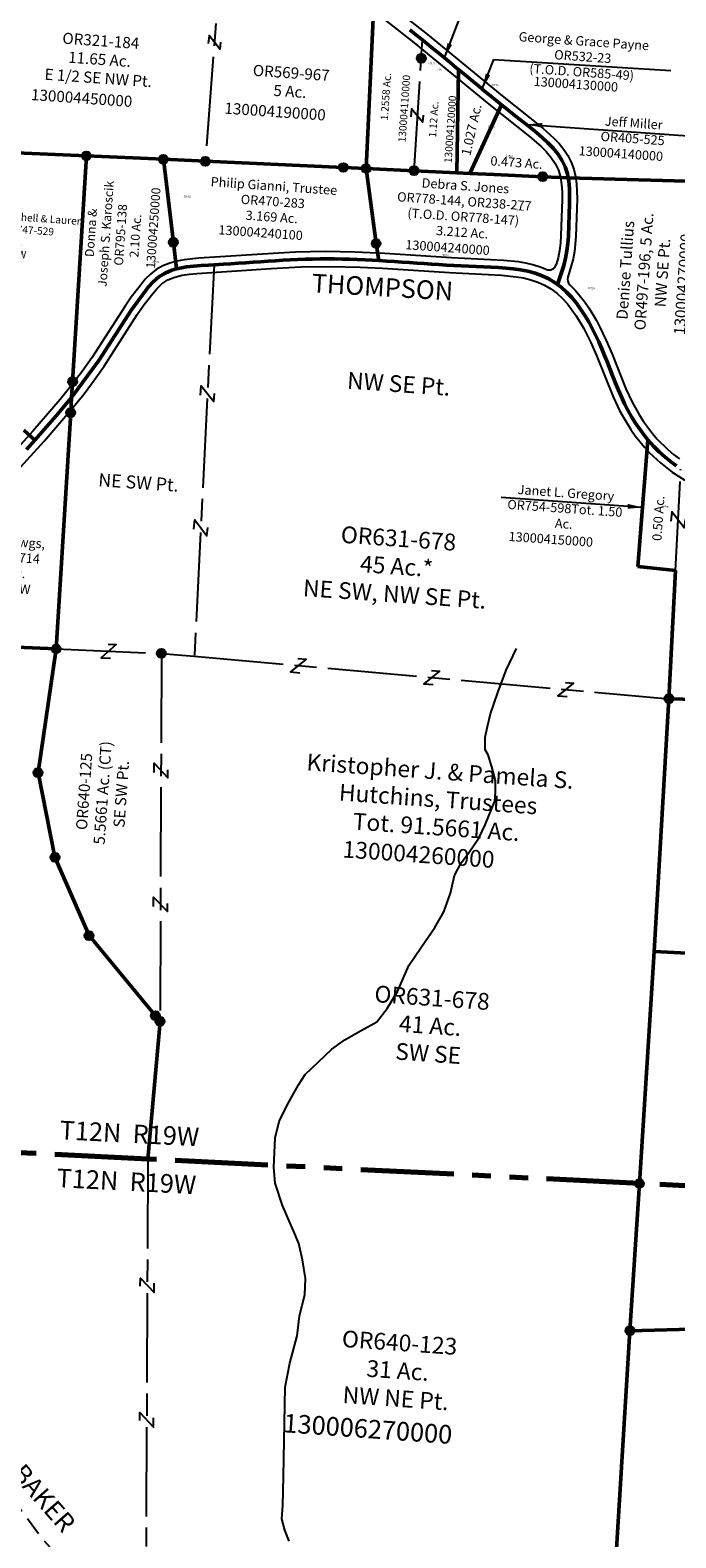
# Model space of a CAD drawing. Units: feet. Extents: x 1899283 to 1934900, y 532405 to 571684.
# Drawn here: x 1924562 to 1926298, y 537414 to 541466 of the extents above; entities that cross this region are included whole.
import ezdxf

# ---------------------------------------------------------------- set-up
doc = ezdxf.new("R2010")
doc.units = ezdxf.units.FT
doc.header["$MEASUREMENT"] = 0
for name, pattern in [('ACAD_ISO08W100', [36, 24, -3, 6, -3]), ('DASHED2', [0.375, 0.25, -0.125]), ('PHANTOM2', [1.25, 0.625, -0.125, 0.125, -0.125, 0.125, -0.125])]:
    doc.linetypes.add(name, pattern=pattern)
doc.layers.add('ADDRESS', color=6, linetype='Continuous', plot=False)
for name, color, linetype in [('MONUMENT IRON PIN', 7, 'Continuous'), ('OWNER', 7, 'Continuous'), ('PARCEL NUMBER', 211, 'Continuous'), ('ROAD', 7, 'Continuous'), ('ROAD NAME and NUMBER', 80, 'Continuous'), ('TIE-IN', 7, 'Continuous'), ('TOWNSHIP and RANGE', 4, 'Continuous'), ('TRACT LINE', 5, 'ACAD_ISO08W100'), ('WATER STREAM & RIVER', 4, 'Continuous')]:
    doc.layers.add(name, color=color, linetype=linetype)
doc.layers.add('MONUMENT IRON PIN HATCH', color=7, linetype='Continuous', true_color=0xffffff)
doc.layers.add('PROPERTY LINE', color=1, linetype='Continuous', lineweight=50)
doc.layers.add('SECTION LINE', color=3, linetype='PHANTOM2', lineweight=70)
doc.styles.add('BOLD', font='romand.shx', dxfattribs={"height": 50})
doc.styles.get("Standard").update_dxf_attribs({"font": 'romans.shx', "height": 40})
doc.dimstyles.get("Standard").update_dxf_attribs({"dimtxt": 20, "dimasz": 40, "dimexe": 0.18, "dimexo": 0.0625, "dimgap": 0.09, "dimtad": 0, "dimzin": 0, "dimdsep": 46, "dimtxsty": 'Standard', "dimcen": 0.09, "dimse1": 1, "dimse2": 1, "dimsd1": 1, "dimsd2": 1, "dimaunit": 1, "dimadec": 3, "dimazin": 1, "dimtfac": 1, "dimtix": 1, "dimtofl": 0, "dimtmove": 0, "dimatfit": 3, "dimfxl": 1, "dimtolj": 1, "dimtzin": 0, "dimarcsym": 0})
doc.dimstyles.new('STANDARD$7', dxfattribs={"dimtxt": 40, "dimasz": 40, "dimexe": 0.18, "dimexo": 0.0625, "dimgap": 0.09, "dimtad": 0, "dimdec": 0, "dimlfac": 400, "dimzin": 0, "dimdsep": 46, "dimtxsty": 'Standard', "dimcen": 0.09, "dimse1": 1, "dimse2": 1, "dimsd1": 1, "dimsd2": 1, "dimadec": 0, "dimazin": 0, "dimtfac": 1, "dimtdec": 0, "dimtix": 1, "dimtofl": 0, "dimtmove": 0, "dimatfit": 0, "dimfxl": 1, "dimtolj": 1, "dimtzin": 0, "dimarcsym": 0})

msp = doc.modelspace()

# ---------------------------------------------------------------- hatches: boundary and pattern name
at = {"layer": 'MONUMENT IRON PIN HATCH', "ltscale": 10}
h = msp.add_hatch(color=256, dxfattribs=at)
h.dxf.hatch_style = 1
edge = h.paths.add_edge_path()
edge.add_arc((1925613.7, 541390), 12, 0, 360)
h = msp.add_hatch(color=256, dxfattribs=at)
h.dxf.hatch_style = 1
edge = h.paths.add_edge_path()
edge.add_arc((1924713.7, 541128.3), 12, 0, 360)
h = msp.add_hatch(color=256, dxfattribs=at)
h.dxf.hatch_style = 1
edge = h.paths.add_edge_path()
edge.add_arc((1924920.7, 541118.9), 12, 0, 360)
h = msp.add_hatch(color=256, dxfattribs=at)
h.dxf.hatch_style = 1
edge = h.paths.add_edge_path()
edge.add_arc((1925033.4, 541113.8), 12, 0, 360)
h = msp.add_hatch(color=256, dxfattribs=at)
h.dxf.hatch_style = 1
edge = h.paths.add_edge_path()
edge.add_arc((1925404.5, 541097), 12, 0, 360)
h = msp.add_hatch(color=256, dxfattribs=at)
h.dxf.hatch_style = 1
edge = h.paths.add_edge_path()
edge.add_arc((1925465.5, 541094.2), 12, 0, 360)
h = msp.add_hatch(color=256, dxfattribs=at)
h.dxf.hatch_style = 1
edge = h.paths.add_edge_path()
edge.add_arc((1925594.3, 541088.2), 12, 0, 360)
h = msp.add_hatch(color=256, dxfattribs=at)
h.dxf.hatch_style = 1
edge = h.paths.add_edge_path()
edge.add_arc((1925940.1, 541072.1), 12, 0, 360)
h = msp.add_hatch(color=256, dxfattribs=at)
h.dxf.hatch_style = 1
edge = h.paths.add_edge_path()
edge.add_arc((1924947.3, 540895.7), 12, 0, 360)
h = msp.add_hatch(color=256, dxfattribs=at)
h.dxf.hatch_style = 1
edge = h.paths.add_edge_path()
edge.add_arc((1925492.4, 540892.7), 12, 0, 360)
h = msp.add_hatch(color=256, dxfattribs=at)
h.dxf.hatch_style = 1
edge = h.paths.add_edge_path()
edge.add_arc((1924676.4, 540521.1), 12, 0, 360)
h = msp.add_hatch(color=256, dxfattribs=at)
h.dxf.hatch_style = 1
edge = h.paths.add_edge_path()
edge.add_arc((1924671.3, 540438.2), 12, 0, 360)
h = msp.add_hatch(color=256, dxfattribs=at)
h.dxf.hatch_style = 1
edge = h.paths.add_edge_path()
edge.add_arc((1924632.3, 539803.3), 12, 0, 360)
h = msp.add_hatch(color=256, dxfattribs=at)
h.dxf.hatch_style = 1
edge = h.paths.add_edge_path()
edge.add_arc((1924915.2, 539791.2), 12, 0, 360)
h = msp.add_hatch(color=256, dxfattribs=at)
h.dxf.hatch_style = 1
edge = h.paths.add_edge_path()
edge.add_arc((1926279.4, 539669.3), 12, 0, 360)
h = msp.add_hatch(color=256, dxfattribs=at)
h.dxf.hatch_style = 1
edge = h.paths.add_edge_path()
edge.add_arc((1924583.6, 539470.8), 12, 0, 360)
h = msp.add_hatch(color=256, dxfattribs=at)
h.dxf.hatch_style = 1
edge = h.paths.add_edge_path()
edge.add_arc((1924629.1, 539243.2), 12, 0, 360)
h = msp.add_hatch(color=256, dxfattribs=at)
h.dxf.hatch_style = 1
edge = h.paths.add_edge_path()
edge.add_arc((1924720.6, 539032.7), 12, 0, 360)
h = msp.add_hatch(color=256, dxfattribs=at)
h.dxf.hatch_style = 1
edge = h.paths.add_edge_path()
edge.add_arc((1924899.2, 538817.4), 12, 0, 360)
h = msp.add_hatch(color=256, dxfattribs=at)
h.dxf.hatch_style = 1
edge = h.paths.add_edge_path()
edge.add_arc((1924911.7, 538802.3), 12, 0, 360)
h = msp.add_hatch(color=256, dxfattribs=at)
h.dxf.hatch_style = 1
edge = h.paths.add_edge_path()
edge.add_arc((1926200.3, 538366.4), 12, 0, 360)
h = msp.add_hatch(color=256, dxfattribs=at)
h.dxf.hatch_style = 1
edge = h.paths.add_edge_path()
edge.add_arc((1926174.5, 537970.8), 12, 0, 360)

# ---------------------------------------------------------------- linework, layer by layer
at = {"layer": 'MONUMENT IRON PIN', "ltscale": 10}
for centre in [(1925613.7, 541390), (1924713.7, 541128.3), (1924920.7, 541118.9), (1925033.4, 541113.8), (1925404.5, 541097), (1925465.5, 541094.2), (1925594.3, 541088.2), (1925940.1, 541072.1), (1924947.3, 540895.7), (1925492.4, 540892.7), (1924676.4, 540521.1), (1924671.3, 540438.2), (1924632.3, 539803.3), (1924915.2, 539791.2), (1926279.4, 539669.3), (1924583.6, 539470.8), (1924629.1, 539243.2), (1924720.6, 539032.7), (1924899.2, 538817.4), (1924911.7, 538802.3), (1926200.3, 538366.4), (1926174.5, 537970.8)]:
    msp.add_circle(centre, 12, dxfattribs=at)
at = {"layer": 'PROPERTY LINE', "ltscale": 10}
for p, q in [((1925465.5, 541094.2), (1925484.1, 541497.7)), ((1925709.7, 541082.8), (1925713.6, 541360.5)), ((1925744.5, 541081.2), (1925829.4, 541265.6)), ((1924408.1, 541141.8), (1924713.7, 541128.3)), ((1924713.7, 541128.3), (1924676.4, 540521.1)), ((1924713.7, 541128.3), (1924920.7, 541118.9)), ((1924920.7, 541118.9), (1924947.3, 540895.7)), ((1924920.7, 541118.9), (1925033.4, 541113.8)), ((1925033.4, 541113.8), (1925404.5, 541097)), ((1925404.5, 541097), (1925465.5, 541094.2)), ((1925465.5, 541094.2), (1925492.4, 540892.7)), ((1925465.5, 541094.2), (1925594.3, 541088.2)), ((1925594.3, 541088.2), (1925709.7, 541082.8)), ((1925709.7, 541082.8), (1925744.5, 541081.2)), ((1925744.5, 541081.2), (1925809.8, 541078.2)), ((1925809.8, 541078.2), (1925940.1, 541072.1)), ((1925940.1, 541072.1), (1926008.5, 541068.9)), ((1926008.5, 541068.9), (1926357, 541059.7)), ((1924947.3, 540895.7), (1924955.9, 540824.4)), ((1925492.4, 540892.7), (1925499.3, 540846.6)), ((1924676.4, 540521.1), (1924673.8, 540479.1)), ((1924631.9, 540429.2), (1924673.8, 540479.1)), ((1924673.8, 540479.1), (1924671.3, 540438.2)), ((1924671.3, 540438.2), (1924632.3, 539803.3)), ((1924574.8, 540363.8), (1924631.9, 540429.2)), ((1924574.8, 540363.8), (1924545.2, 540390.8)), ((1924553, 540338.9), (1924574.8, 540363.8)), ((1926195.5, 540024.2), (1926223, 540365.2)), ((1926297, 540013.8), (1926195.5, 540024.2)), ((1926279.4, 539669.3), (1926297, 540013.8)), ((1924027.6, 539829.3), (1924632.3, 539803.3)), ((1924632.3, 539803.3), (1924583.6, 539470.8)), ((1926239.3, 538989.6), (1926279.4, 539669.3)), ((1926279.4, 539669.3), (1926354, 539666.9)), ((1924583.6, 539470.8), (1924629.1, 539243.2)), ((1924629.1, 539243.2), (1924720.6, 539032.7)), ((1924720.6, 539032.7), (1924899.2, 538817.4)), ((1926200.3, 538366.4), (1926239.3, 538989.6)), ((1926239.3, 538989.6), (1927547.5, 538925.4)), ((1924899.2, 538817.4), (1924911.7, 538802.3)), ((1924911.7, 538802.3), (1924878.6, 538431.9)), ((1926200.3, 538366.4), (1926174.5, 537970.8)), ((1926174.5, 537970.8), (1926134.8, 537325.3))]:
    msp.add_line(p, q, dxfattribs=at)
at = {"layer": 'PROPERTY LINE', "ltscale": 10, "flags": 128}
for points in [[(1925582.7, 541467), (1925598.3, 541454.5), (1925616.9, 541439.6), (1925629.5, 541429.4), (1925645, 541416.8), (1925660.5, 541404.2), (1925676, 541391.5), (1925691.4, 541378.8), (1925706.8, 541366.1), (1925713.6, 541360.5), (1925722.3, 541353.4), (1925737.7, 541340.6), (1925753.1, 541327.9), (1925768.6, 541315.2), (1925784, 541302.5), (1925799.5, 541289.9), (1925815, 541277.2), (1925829.4, 541265.6), (1925846.2, 541252.1), (1925861.8, 541239.6), (1925877.4, 541227.2), (1925893.1, 541214.8), (1925908.9, 541202.4), (1925924.4, 541189.8), (1925939.6, 541176.9), (1925954.3, 541163.3), (1925968.1, 541148.9), (1925980.8, 541133.4), (1925991.8, 541116.7), (1926000.5, 541098.7), (1926006.5, 541079.6), (1926008.5, 541068.9), (1926010.1, 541060), (1926011.9, 541040.1), (1926012.3, 541020.1), (1926011.9, 541000.1), (1926009, 540912.6), (1926007.7, 540892.6), (1926005.4, 540872.7), (1926001.7, 540853.1), (1925996.7, 540833.7), (1925990.7, 540814.6), (1925984.2, 540795.7), (1925979.7, 540782.9)], [(1924673.8, 540479.1), (1924746.7, 540577.9), (1924835, 540714.5), (1924867.6, 540758.9), (1924879.5, 540774.9), (1924892.8, 540789.8), (1924907.9, 540802.9), (1924924.9, 540813.4), (1924943.4, 540821), (1924955.9, 540824.4), (1924982.4, 540829.6), (1925002.3, 540831.8), (1925022.2, 540833.3), (1925042.2, 540834.5), (1925056.7, 540835.3), (1925082.1, 540837), (1925102, 540838.3), (1925122, 540839.7), (1925141.9, 540841.1), (1925161.9, 540842.4), (1925181.8, 540843.8), (1925201.8, 540845.1), (1925221.8, 540846.4), (1925241.7, 540847.5), (1925261.7, 540848.6), (1925281.7, 540849.5), (1925301.7, 540850.2), (1925321.7, 540850.8), (1925341.7, 540851.1), (1925361.7, 540851.2), (1925381.7, 540851.1), (1925401.7, 540850.7), (1925421.6, 540850.2), (1925441.6, 540849.5), (1925461.6, 540848.6), (1925481.6, 540847.6), (1925499.3, 540846.6), (1925521.5, 540845.3), (1925541.5, 540844), (1925561.4, 540842.7), (1925581.4, 540841.4), (1925601.4, 540840), (1925621.3, 540838.6), (1925641.3, 540837.3), (1925661.2, 540836), (1925681.2, 540834.8), (1925701.2, 540833.7), (1925721.1, 540832.6), (1925741.1, 540831.7), (1925761.1, 540830.9), (1925781.1, 540830.1), (1925801.1, 540829.3), (1925821, 540828.3), (1925841, 540826.8), (1925860.9, 540824.7), (1925880.7, 540821.8), (1925900.3, 540817.9), (1925919.6, 540812.7), (1925938.4, 540806.1), (1925956.6, 540797.6), (1925973.7, 540787.3), (1925979.7, 540782.9), (1925989.7, 540775.3), (1926004.5, 540761.9), (1926018.2, 540747.4), (1926030.9, 540731.9), (1926042.7, 540715.7), (1926053.6, 540699), (1926063.8, 540681.8), (1926073.3, 540664.2), (1926082.3, 540646.3), (1926090.8, 540628.2), (1926098.8, 540609.9), (1926106.5, 540591.4), (1926114, 540572.9), (1926121.3, 540554.3), (1926128.6, 540535.7), (1926136.1, 540517.1), (1926143.7, 540498.6), (1926151.7, 540480.3), (1926160.2, 540462.2), (1926169.3, 540444.4), (1926179, 540426.9), (1926189.5, 540409.9), (1926200.8, 540393.4), (1926212.9, 540377.4), (1926223, 540365.2), (1926239.1, 540347.2), (1926253.2, 540333.1), (1926268, 540319.6), (1926283.4, 540306.8), (1926299.4, 540294.9)], [(1926174.5, 537970.8), (1926604.3, 537981.9)]]:
    msp.add_lwpolyline(points, dxfattribs=at)
at = {"layer": 'ROAD', "ltscale": 8, "flags": 128}
msp.add_lwpolyline([(1925535.9, 541528.7), (1925630.2, 541454.5), (1925831.4, 541289.7), (1925940.7, 541202.3), (1925970.4, 541175.5), (1925984.1, 541161), (1925996.7, 541145.5), (1926007.8, 541128.8), (1926017, 541111.1), (1926023.8, 541092.3), (1926028.4, 541072.8), (1926031, 541053), (1926032.1, 541033), (1926032.3, 541013), (1926028.9, 540911.2), (1926027.6, 540891.2), (1926025.4, 540871.3), (1926021.9, 540851.7), (1926017, 540832.3), (1926007.7, 540802.5)], dxfattribs=at)
at = {"layer": 'ROAD', "ltscale": 10, "flags": 128}
for points in [[(1925515.6, 541493.8), (1925594.3, 541432.1), (1925795.5, 541267.4), (1925904.8, 541180), (1925935.2, 541153.9), (1925949.3, 541139.8), (1925962.3, 541124.6), (1925973.6, 541108.1), (1925982.4, 541090.2), (1925988, 541071), (1925991, 541051.2), (1925992.2, 541031.3), (1925992.2, 541011.3), (1925989, 540914), (1925987.7, 540894), (1925985.4, 540874.1), (1925981.5, 540854.5), (1925976.4, 540835.8)], [(1925949.4, 540823.1), (1925933.1, 540829.4), (1925914, 540835.1), (1925894.5, 540839.6), (1925874.8, 540843), (1925835, 540847.3), (1925695.2, 540854), (1925515.5, 540865.7), (1925435.6, 540869.7), (1925355.7, 540871.2), (1925275.7, 540869.3), (1925215.8, 540866.1), (1925016.2, 540852.9), (1924976.4, 540849), (1924956.8, 540845.4), (1924937.5, 540840.1), (1924918.9, 540832.7), (1924901.5, 540822.9), (1924885.7, 540810.6), (1924871.6, 540796.5), (1924858, 540779.1), (1924834.3, 540748.5), (1924817.4, 540724.7), (1924727.8, 540585.5), (1924702.4, 540549.1), (1924675.7, 540513.5), (1924643.2, 540473.2), (1924570, 540387.9), (1924479.4, 540288.5)]]:
    msp.add_lwpolyline(points, dxfattribs=at)
at = {"layer": 'ROAD', "ltscale": 10}
for points in [[(1924508.5, 540261), (1924600.1, 540361.5), (1924673.8, 540447.4), (1924707.3, 540489.1), (1924734.8, 540525.6), (1924761, 540563.2), (1924850.4, 540702.1), (1924866.4, 540724.8), (1924889, 540753.7), (1924901.7, 540770), (1924916, 540783.9), (1924932.7, 540794.9), (1924951.2, 540802.5), (1924970.6, 540807.4), (1924990.3, 540810.5), (1925010.2, 540812.4), (1925209.8, 540825.6), (1925289.7, 540829.8), (1925369.6, 540831.2), (1925449.6, 540829.1), (1925509.5, 540826), (1925689.2, 540814.3), (1925829, 540807.7), (1925868.8, 540803.5), (1925888.5, 540800), (1925907.9, 540795.3), (1925926.9, 540789.1), (1925945.2, 540781), (1925962.4, 540770.8), (1925978.3, 540758.8), (1925993, 540745.2), (1926006.4, 540730.4), (1926018.8, 540714.7), (1926030.3, 540698.3), (1926050.8, 540664), (1926068.7, 540628.2), (1926084.8, 540591.6), (1926129.8, 540480.4), (1926146.8, 540444.2), (1926156.2, 540426.5), (1926177.1, 540392.4), (1926188.7, 540376.1), (1926213.9, 540345.1), (1926227.5, 540330.4), (1926256.6, 540303), (1926288.1, 540278.4), (1926321.8, 540256.9)], [(1926013.1, 540781.4), (1926027.2, 540767.2), (1926040.3, 540752.2), (1926052.6, 540736.4), (1926063.9, 540719.9), (1926084.5, 540685.6), (1926093.9, 540667.9), (1926111.1, 540631.8), (1926126.6, 540595), (1926163.9, 540502.2), (1926180.7, 540465.9), (1926200, 540430.9), (1926210.8, 540414), (1926234.8, 540382.1), (1926248, 540367), (1926276.3, 540338.9), (1926291.6, 540325.9), (1926307.4, 540313.7)]]:
    msp.add_lwpolyline(points, dxfattribs=at)
at = {"layer": 'ROAD', "flags": 128}
for points in [[(1925949.4, 540823.1, 0.447521), (1925976.4, 540835.8)], [(1926007.7, 540802.5, 0.295426), (1926013.1, 540781.4)]]:
    msp.add_lwpolyline(points, format="xyb", dxfattribs=at)
at = {"layer": 'ROAD', "linetype": 'DASHED2', "ltscale": 200, "flags": 128}
msp.add_lwpolyline([(1923585.1, 538756), (1923585.8, 538596.5), (1923588.1, 538585.4), (1923592, 538577.5), (1923598.7, 538570), (1923607.7, 538562.2), (1923721.4, 538476.5), (1923739.8, 538463.4), (1923754.2, 538451.4), (1923765.3, 538440.2), (1923773.7, 538428.6), (1923781.4, 538415.8), (1923825.4, 538338.7), (1923834.6, 538327.8), (1923844.1, 538319.2), (1923856.4, 538313.4), (1923868.3, 538311.1), (1923881.6, 538311.4), (1923942.2, 538325.8), (1923955.9, 538326.5), (1923968.3, 538325), (1924000.3, 538313.4), (1924058.3, 538298.1), (1924070.7, 538294.2), (1924082.2, 538289.5), (1924089.2, 538284.9), (1924094.1, 538279.9), (1924098.1, 538272.8), (1924100.7, 538264.3), (1924105.1, 538245.3), (1924122.3, 538184.9), (1924125.1, 538169.7), (1924125.9, 538158.1), (1924124.7, 538127.3), (1924125.9, 538088.9), (1924127.5, 538070.8), (1924130.3, 538054), (1924135.9, 538037.6), (1924143.1, 538022.8), (1924152.4, 538008.4), (1924163.3, 537995.7), (1924176, 537984), (1924192.4, 537972), (1924214.8, 537957.2), (1924231.6, 537947.5), (1924289.2, 537920.4), (1924316.7, 537905.5), (1924334.9, 537891.5), (1924349.4, 537871.8), (1924351.8, 537861.2), (1924367.8, 537747.2), (1924374.3, 537722.4), (1924384.1, 537695.6), (1924392.6, 537676.6), (1924408.4, 537652.4), (1924528.2, 537501.7), (1924597.8, 537409), (1924671.4, 537327), (1924814.5, 537187.4), (1924862.3, 537142.2), (1924936.2, 537081.5), (1924961.7, 537057.2), (1925155.8, 536840.1), (1925198.1, 536784), (1925227.6, 536726.9), (1925252.2, 536662), (1925271.6, 536599.4), (1925285.1, 536544.5), (1925290.3, 536494.7), (1925293.9, 536435.6), (1925291.8, 536387.3), (1925283.5, 536342.2), (1925278.3, 536297.1), (1925276.4, 536252.5), (1925271.1, 536085), (1925271.2, 535979.2), (1925273.7, 535934.6), (1925278.3, 535888.5), (1925290.4, 535840.5), (1925323.3, 535734.8), (1925345.9, 535636), (1925371, 535539), (1925409.1, 535431.5), (1925414.6, 535411.6), (1925414.8, 535385.1), (1925409.1, 535349), (1925401.1, 535282.1), (1925399, 535242.1), (1925400.3, 535195.7), (1925404.8, 535103.9), (1925414.8, 535005.6), (1925417, 534962.6), (1925414.8, 534931.1), (1925409.4, 534905.1), (1925399.5, 534872.9), (1925394.3, 534850.5), (1925386, 534798), (1925382, 534762.3), (1925377.2, 534689.3), (1925373.4, 534487.8), (1925371.2, 534466.2), (1925368.3, 534445.5), (1925364.4, 534425.8), (1925353.3, 534377.9), (1925336.1, 534292.2), (1925328.5, 534264.1), (1925319.5, 534234.9), (1925284.8, 534134.4), (1925272.3, 534102.5), (1925258.3, 534073.9), (1925240.7, 534043.5), (1925194, 533982), (1925147.9, 533917.8), (1925134.5, 533897.7), (1925127, 533882.6), (1925122.1, 533864.7), (1925122.1, 533846.9), (1925126.4, 533829.6), (1925148.9, 533772.1), (1925158.3, 533745.3), (1925180.8, 533652.8), (1925232.1, 533359.2), (1925279.9, 533213.2)], dxfattribs=at)
at = {"layer": 'SECTION LINE', "ltscale": 400}
for p, q in [((1924878.6, 538431.9), (1923562, 538497.1)), ((1926200.3, 538366.4), (1924878.6, 538431.9)), ((1927503.4, 538297.5), (1926200.3, 538366.4))]:
    msp.add_line(p, q, dxfattribs=at)
at = {"layer": 'TIE-IN', "ltscale": 3}
for points in [[(1925073.9, 541433.9), (1925072.1, 541415.2), (1925043.2, 541451.7), (1925041.1, 541430.1)], [(1925618.4, 541237.2), (1925616.7, 541218.5), (1925587.7, 541255), (1925585.6, 541233.4)], [(1925020.1, 540485.3), (1925022.5, 540510.4), (1925056, 540468), (1925058.1, 540489.7)], [(1925001.9, 540125.2), (1925004.6, 540150.2), (1925037.6, 540107.4), (1925039.9, 540129.1)], [(1926322.8, 540150.7), (1926320.5, 540129), (1926287.5, 540171.8), (1926284.8, 540146.8)], [(1924772.3, 539816), (1924794, 539815.1), (1924753.5, 539779.4), (1924778.6, 539778.3)], [(1925282.3, 539777.1), (1925304, 539775.2), (1925261.8, 539741.4), (1925286.9, 539739.2)], [(1925640.9, 539745.1), (1925662.6, 539743.2), (1925620.4, 539709.4), (1925645.5, 539707.1)], [(1926001.1, 539712.9), (1926022.8, 539711), (1925980.6, 539677.2), (1926005.7, 539675)], [(1924895.4, 539470.7), (1924895.5, 539495.9), (1924932.7, 539456.8), (1924932.8, 539478.5)], [(1924894.1, 539111.2), (1924894.2, 539136.4), (1924931.5, 539097.3), (1924931.5, 539119)], [(1924858.4, 538090.8), (1924858.6, 538112.5), (1924895.6, 538073.2), (1924895.9, 538098.3)], [(1924856.8, 537729.3), (1924857, 537751), (1924894, 537711.7), (1924894.3, 537736.8)]]:
    msp.add_lwpolyline(points, dxfattribs=at)
at = {"layer": 'TRACT LINE', "ltscale": 10}
for p, q in [((1925081.9, 541753.1), (1925033.4, 541113.8)), ((1925613.7, 541390), (1925616.9, 541439.6)), ((1925594.3, 541088.2), (1925613.7, 541390)), ((1925056.7, 540835.3), (1925003.6, 539783.3)), ((1926297, 540013.8), (1926311, 540287.1)), ((1924632.3, 539803.3), (1924915.2, 539791.2)), ((1924915.2, 539791.2), (1924911.7, 538802.3)), ((1924915.2, 539791.2), (1925003.6, 539783.3)), ((1925003.6, 539783.3), (1926279.4, 539669.3)), ((1924878.6, 538431.9), (1924874.1, 537390.6))]:
    msp.add_line(p, q, dxfattribs=at)
at = {"layer": 'WATER STREAM & RIVER', "ltscale": 400, "flags": 128}
msp.add_lwpolyline([(1925259, 537405.2), (1925247.1, 537435.2), (1925239.2, 537465.2), (1925241.2, 537501.2), (1925243.4, 537579.2), (1925247.9, 537819.3), (1925260, 537883.3), (1925280.2, 537957.2), (1925286.3, 538011.2), (1925300.4, 538067.2), (1925302.5, 538111.2), (1925294.6, 538161.2), (1925284.7, 538205.2), (1925272.7, 538233.2), (1925240.9, 538307.3), (1925221, 538367.4), (1925217.1, 538409.4), (1925221.2, 538489.4), (1925231.3, 538533.3), (1925253.4, 538577.3), (1925283.6, 538631.3), (1925301.6, 538659.2), (1925337.7, 538693.2), (1925373.7, 538727.1), (1925407.8, 538753), (1925443.9, 538772.9), (1925493.9, 538800.8), (1925522, 538836.8), (1925550.1, 538882.7), (1925580.2, 538952.7), (1925614.3, 539002.6), (1925650.4, 539054.6), (1925674.5, 539096.5), (1925692.6, 539146.5), (1925702.7, 539194.5), (1925720.8, 539228.4), (1925740.9, 539254.4), (1925769, 539296.4), (1925785, 539330.3), (1925811.2, 539394.3), (1925813.2, 539418.2), (1925813.3, 539448.3), (1925803.3, 539486.3), (1925793.4, 539518.3), (1925785.4, 539532.3), (1925785.5, 539566.3), (1925791.6, 539594.3), (1925799.6, 539628.3), (1925819.8, 539686.3), (1925841.9, 539746.2), (1925870, 539804.2)], dxfattribs=at)

# ---------------------------------------------------------------- texts
at = {"layer": 'ADDRESS'}
for s, p in [('17621', (1925631.2, 541375)), ('17641', (1925652, 541358.1)), ('17636', (1925802, 541317.1)), ('17649', (1925791.5, 541204.6)), ('17681', (1925841.4, 541126.2)), ('20582', (1924975, 541017.2)), ('20694', (1925870, 540981)), ('20554', (1924890.8, 540841.3)), ('20670', (1925667.6, 540860)), ('20720', (1926061.2, 540770.4)), ('20785', (1926260.3, 540183.5))]:
    msp.add_text(s, height=5, rotation=356, dxfattribs=at).set_placement(p)
at = {"layer": 'OWNER', "attachment_point": 5}
for s, insert, char_height, width, rotation in [('\\POR321-184\\P11.65 Ac.\\PE 1/2 SE NW Pt.', (1924750.4, 541408.8), 30, 626.955, 356), ('George & Grace Payne\\POR532-23\\P(T.O.D. OR585-49)', (1926047.6, 541391.9), 25, 624.07, 356), ('OR569-967\\P5 Ac.', (1925262.3, 541322.5), 30, 444.497, 356), ('1.2558 Ac.', (1925520.9, 541287.3), 20, 276.696, 86), ('1.12 Ac.', (1925649.5, 541226.2), 20, 276.696, 86), ('1.027 Ac.', (1925751.7, 541197.5), 25, 209.25, 77.3317), ('Jeff Miller\\POR405-525', (1926183.1, 541192.6), 25, 408.148, 356), ('0.473 Ac.', (1925869.6, 541107.1), 25, 216.878, 356), ('Donna &\\PJoseph S. Karoscik\\POR795-138\\P2.10 Ac.', (1924788.6, 540917.1), 24, 463.318, 86), ('Debra S. Jones\\POR778-144, OR238-277\\P(T.O.D. OR778-147)\\P3.212 Ac.', (1925727.9, 540982.1), 25, 544.287, 356), ('Johnathan R. Howdyshell & Lauren E. Holbrook OR747-529\\P6.5844 Ac.\\PW Pt. NE SW', (1924478.6, 540915.1), 20, 451.462, 356), ('Denise Tullius\\POR497-196, 5 Ac.\\PNW SE Pt.', (1926215.9, 540817.2), 30, 532.023, 86), ('NW SE Pt.', (1925552.8, 540509.7), 45, 374.654, 356), ('NE SW Pt.', (1924853.3, 540246), 35, 292.979, 356), ('Janet L. Gregory OR754-598\\PTot. 1.50 Ac.', (1925999.5, 540177.9), 25, 324.347, 356), ('0.50 Ac.', (1926254.1, 540154), 25, 170.512, 86), ('Hocking Dawgs, LLC\\POR759-714\\P4.7515 Ac.\\PW Pt. NE SW', (1924471.6, 540028.6), 25, 279.04, 356), ('\\A1;OR631-678\\P{\\A0;45 Ac.*\\PNE SW, NW SE Pt.}', (1925547.4, 540025.4), 45, 676.836, 356), ('OR640-125\\P5.5661 Ac. (CT)\\PSE SW Pt.', (1924761.1, 539416.2), 30, 1094.324, 86), ('\\A1;Kristopher J. & Pamela S.\\PHutchins, Trustees\\PTot. 91.5661 Ac.', (1925659.2, 539399.6), 45, 1351.259, 356), ('\\A1;OR631-678{\\A0;\\P41 Ac.\\PSW SE}', (1925637.7, 538790.9), 45, 676.836, 356), ('\\A1;OR640-123\\P{\\A0;31 Ac.\\PNW NE Pt.}', (1925550.3, 537864.1), 45, 1334.718, 356)]:
    msp.add_mtext(s, dxfattribs=dict(at, insert=insert, char_height=char_height, width=width, rotation=rotation))
at = {"layer": 'OWNER', "ltscale": 10, "insert": (1925214.5, 541002.5), "char_height": 25, "width": 423.019, "attachment_point": 5, "rotation": 356}
msp.add_mtext('Philip Gianni, Trustee\\POR470-283\\P3.169 Ac.', dxfattribs=at)
at = {"layer": 'PARCEL NUMBER'}
for s, p in [('130004110000', (1925571.5, 541164)), ('130004120000', (1925695.3, 541108.2))]:
    msp.add_text(s, height=20, rotation=86, dxfattribs=at).set_placement(p)
at = {"layer": 'PARCEL NUMBER', "ltscale": 10}
for s, height, rotation, p in [('130004130000', 25, 356, (1925915.1, 541316.3)), ('130004450000', 30, 356, (1924563.9, 541278.3)), ('130004190000', 30, 356, (1925083.8, 541241.8)), ('130004140000', 25, 356, (1926036.1, 541129.9)), ('130004250000', 24, 86, (1924897.8, 540824.6)), ('130004240100', 25, 356, (1925067.7, 540917.4)), ('130004270000', 30, 86, (1926322.2, 540646)), ('130004240000', 25, 356, (1925570.2, 540877.4)), ('130004150000', 25, 356, (1925847.8, 540093.4)), ('130004260000', 45, 356, (1925401, 539242.9)), ('130006270000', 50, 356, (1925241.9, 537698.1))]:
    msp.add_text(s, height=height, rotation=rotation, dxfattribs=at).set_placement(p)
at = {"layer": 'ROAD NAME and NUMBER', "style": 'BOLD'}
msp.add_text('BAKER', height=50, rotation=311.2355, dxfattribs=at).set_placement((1924509.4, 537585.2))
at = {"layer": 'ROAD NAME and NUMBER', "insert": (1925508.9, 540769), "char_height": 50, "width": 374.654, "attachment_point": 5, "rotation": 356.6628, "style": 'BOLD'}
msp.add_mtext('THOMPSON', dxfattribs=at)
at = {"layer": 'TOWNSHIP and RANGE'}
for p in [(1924640.5, 538485.5), (1924632.4, 538356.8)]:
    msp.add_text('T12N  R19W', height=50, rotation=357.0817, dxfattribs=at).set_placement(p)

# ---------------------------------------------------------------- leaders
at = {"layer": 'OWNER', "ltscale": 10}
for points in [[(1925675.8, 541391.6), (1925751.4, 541587), (1926235.8, 541554.9)], [(1925778.4, 541310.1), (1925808.8, 541387.1), (1926284.3, 541357.3)], [(1925899.2, 541212.9), (1926343.3, 541181.2)]]:
    msp.add_leader(points, dimstyle='Standard', dxfattribs=at)
msp.add_leader([(1926208.4, 540183.5), (1925828.4, 540210.1)], dimstyle='STANDARD$7', override={"dimtxt": 20, "dimdec": 2, "dimlfac": 1, "dimaunit": 1, "dimadec": 3, "dimazin": 1, "dimtdec": 2, "dimatfit": 3}, dxfattribs=at)

doc.saveas('drawing.dxf')
